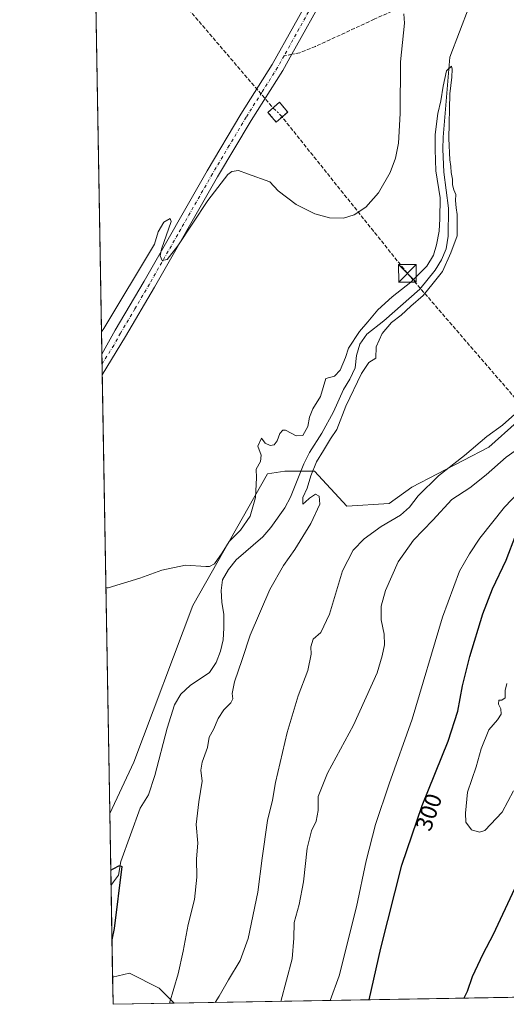
# Model space of a CAD drawing. Units: metres. Extents: x 622381 to 625870, y 4655470 to 4657844.
# Drawn here: x 622381 to 622590, y 4655470 to 4655891 of the extents above; entities that cross this region are included whole.
import ezdxf
from ezdxf.enums import TextEntityAlignment as Align

# ---------------------------------------------------------------- set-up
doc = ezdxf.new("R2010")
doc.units = ezdxf.units.M
doc.header["$MEASUREMENT"] = 0
doc.linetypes.add('DGN Style 3', pattern=[2.307223458686699, 1.648016756204785, -0.6592067024819142])
doc.linetypes.add('DGN Style 4', pattern=[2.6384748266838614, 1.318413404963828, -0.6592067024819142, 0.001648016756204785, -0.6592067024819142])
for name, color, linetype, lineweight in [('Arbolado forestal CxS', 92, 'Continuous', 0), ('Comarca CxS', 21, 'Continuous', 0), ('Comunidad Autónoma CxS', 142, 'Continuous', 0), ('Conducción de hidrocarburos lineal', 6, 'DGN Style 3', 0), ('Corriente natural lineal', 142, 'Continuous', 13), ('Cultivos herbáceos CxS', 92, 'Continuous', 0), ('Curva de nivel maestra', 30, 'Continuous', 30), ('Curva de nivel normal', 30, 'Continuous', 0), ('Espacio natural protegido CxS', 121, 'Continuous', 0), ('Instalación de hidrocarburos Cxs', 135, 'Continuous', 0), ('Municipio CxS', 4, 'Continuous', 0), ('Muro lineal', 1, 'DGN Style 3', 13), ('Pista no pavimentada Cxs', 111, 'Continuous', 0), ('Pista no pavimentada eje', 91, 'DGN Style 4', 0), ('Provincia CxS', 1, 'Continuous', 0), ('Rótulo de curva de nivel directora', 7, 'Continuous', 0), ('Senda', 7, 'DGN Style 3', 0), ('Senda no paivmentada conexión', 7, 'DGN Style 3', 0), ('Torre de tendido puntual', 7, 'Continuous', 0)]:
    doc.layers.add(name, color=color, linetype=linetype, lineweight=lineweight)
doc.styles.add('Style-Arial', font='txt')

# ---------------------------------------------------------------- blocks, each defined once
blk = doc.blocks.new('*U10')
at = {"layer": 'Cultivos herbáceos CxS', "color": 92, "linetype": 'Continuous', "lineweight": 0}
blk.add_polyline3d([(622732.9785000002, 4655909.216700001, 295.5295999999944), (622758.5204999996, 4655874.6845, 300.7654999999941), (622759.5855, 4655858.7119, 301.1785999999993), (622758.0794000002, 4655837.929099999, 301.8727999999974), (622738.5003000004, 4655806.803500001, 300.1983999999939), (622707.0071, 4655780.695900001, 297.4858999999997), (622692.5673000002, 4655767.804099999, 295.2253000000055), (622684.4200999998, 4655759.441099999, 294.023199999996), (622673.1886999998, 4655744.0527, 293.3542000000016), (622655.5327000003, 4655734.2941, 290.6521000000066), (622627.7619000003, 4655730.168099999, 288.944399999993), (622601.6555000005, 4655725.9593, 285.3920000000071), (622594.3355, 4655719.412900001, 285.6330000000016), (622582.1946999999, 4655708.555500001, 285.7109000000055), (622549.1722999997, 4655691.3917, 283.0345999999991), (622539.5604999998, 4655684.405099999, 282.8864999999932), (622521.4676999999, 4655683.3399, 281.2366999999941), (622507.6319000004, 4655698.2477, 279.2109000000055), (622494.8600000005, 4655698.2477, 279.5789999999979), (622487.4097999996, 4655697.183900001, 279.2174999999988), (622455.4792999999, 4655640.746900001, 279.2087999999931), (622430.2506999997, 4655573.826500001, 278.0547999999981), (622419.9296000004, 4655551.755700001, 277.2155000000057), (622410.2004000006, 4656114.8159, 305.0310999999929)], dxfattribs=at)
blk = doc.blocks.new('5TTEND')
at = {"layer": 'Torre de tendido puntual', "color": 7, "linetype": 'Continuous', "lineweight": 0}
for p, q in [((-0.375, 0.3754), (0.375, -0.3746)), ((0.3720000000000001, 0.3784000000000001), (-0.3720000000000001, -0.3776))]:
    blk.add_line(p, q, dxfattribs=at)
at = {"layer": 'Torre de tendido puntual', "color": 7, "linetype": 'Continuous', "lineweight": 0, "flags": 128}
blk.add_lwpolyline([(-0.375, -0.3746), (0.375, -0.3746), (0.375, 0.3754), (-0.375, 0.3754), (-0.3720000000000001, -0.3776)], dxfattribs=at)

msp = doc.modelspace()

# ---------------------------------------------------------------- linework, layer by layer
at = {"layer": 'Arbolado forestal CxS', "color": 92, "linetype": 'Continuous', "lineweight": 0, "extrusion": (0.001048363235619901, -0.06066692203205777, 0.9981575153780502), "elevation": -281508.7684732475, "flags": 128}
msp.add_lwpolyline([(702765.9208617281, 4635531.99937927), (702765.9208617281, 4635562.713345716)], dxfattribs=at)
at = {"layer": 'Arbolado forestal CxS', "color": 92, "linetype": 'Continuous', "lineweight": 0, "extrusion": (-1.899324769266161e-05, 0.001099088398723039, 0.9999993958217916), "elevation": 5380.359181893587, "flags": 128}
msp.add_lwpolyline([(622421.1450183851, 4655478.616808655), (622420.4644175633, 4655518.001332442)], dxfattribs=at)
at = {"layer": 'Arbolado forestal CxS', "color": 92, "linetype": 'Continuous', "lineweight": 0, "extrusion": (-0.0001217586079796013, 0.007045326669355927, 0.9999751739653158), "elevation": 32998.99274080039, "flags": 128}
msp.add_lwpolyline([(622421.3689285273, 4655353.190767131), (622421.1688185931, 4655364.769454497)], dxfattribs=at)
at = {"layer": 'Arbolado forestal CxS', "color": 92, "linetype": 'Continuous', "lineweight": 0, "extrusion": (-0.1804506398692565, -0.003162639466468076, 0.9835789568114911), "elevation": -126768.9494874379, "flags": 128}
msp.add_lwpolyline([(-4643848.194511469, 692424.0107945788), (-4643848.194511469, 692397.4325377751)], dxfattribs=at)
at = {"layer": 'Arbolado forestal CxS', "color": 92, "linetype": 'Continuous', "lineweight": 0, "extrusion": (-0.07169348461107503, -0.00125670704982218, 0.997425919530725), "elevation": -50196.43923852877, "flags": 128}
msp.add_lwpolyline([(-4643846.402322631, 702329.484154599), (-4643846.402322631, 702152.6472707863)], dxfattribs=at)
at = {"layer": 'Arbolado forestal CxS', "color": 92, "linetype": 'Continuous', "lineweight": 0}
for points in [[(622623.8324999996, 4655473.689400001, 292.9535999999935), (622447.4779000003, 4655470.598099999, 280.2736000000005), (622441.0610999997, 4655477.014900001, 278.1843999999983), (622428.4049000005, 4655483.534700001, 275.9866999999941), (622421.1398999998, 4655481.718499999, 275.395199999999), (622419.9296000004, 4655551.755700001, 277.2155000000057), (622430.2506999997, 4655573.826500001, 278.0547999999981), (622455.4792999999, 4655640.746900001, 279.2087999999931), (622487.4097999996, 4655697.183900001, 279.2174999999988), (622494.8600000005, 4655698.2477, 279.5789999999979), (622507.6319000004, 4655698.2477, 279.2109000000055), (622521.4676999999, 4655683.3399, 281.2366999999941), (622539.5604999998, 4655684.405099999, 282.8864999999932), (622549.1722999997, 4655691.3917, 283.0345999999991), (622582.1946999999, 4655708.555500001, 285.7109000000055), (622594.3355, 4655719.412900001, 285.6330000000016)], [(622594.3355, 4655719.412900001, 285.6330000000016), (622582.1946999999, 4655708.555500001, 285.7109000000055), (622549.1722999997, 4655691.3917, 283.0345999999991), (622539.5604999998, 4655684.405099999, 282.8864999999932), (622521.4676999999, 4655683.3399, 281.2366999999941), (622507.6319000004, 4655698.2477, 279.2109000000055), (622494.8600000005, 4655698.2477, 279.5789999999979), (622487.4097999996, 4655697.183900001, 279.2174999999988), (622455.4792999999, 4655640.746900001, 279.2087999999931), (622430.2506999997, 4655573.826500001, 278.0547999999981), (622419.9297000002, 4655551.755899999, 277.2155000000057)], [(622447.4776999997, 4655470.598300001, 280.2736000000005), (622441.0610999997, 4655477.014900001, 278.1843999999983), (622428.4049000005, 4655483.534700001, 275.9866999999941), (622421.1398999998, 4655481.718499999, 275.395199999999)]]:
    msp.add_polyline3d(points, dxfattribs=at)
msp.add_polyline3d([(622447.4779000003, 4655470.598099999, 280.2736000000005), (622421.3399999999, 4655470.140000001, 275.476800000004), (622421.1398999998, 4655481.718499999, 275.395199999999), (622428.4049000005, 4655483.534700001, 275.9866999999941), (622441.0610999997, 4655477.014900001, 278.1843999999983)], close=True, dxfattribs=at)
at = {"layer": 'Comarca CxS', "color": 21, "linetype": 'Continuous', "lineweight": 0, "flags": 128}
msp.add_lwpolyline([(624660.4057194063, 4655509.387552864), (622421.3400009025, 4655470.139983463), (622381.370000903, 4657783.209983439), (625554.3553628188, 4657838.855725274), (625828.8700009283, 4657843.669983438), (625870.0000009277, 4655530.589983463)], close=True, dxfattribs=at)
at = {"layer": 'Comunidad Autónoma CxS', "color": 142, "linetype": 'Continuous', "lineweight": 0, "flags": 128}
msp.add_lwpolyline([(624660.4057194063, 4655509.387552864), (622421.3400009025, 4655470.139983463), (622381.370000903, 4657783.209983439), (625554.3553628188, 4657838.855725274), (625828.8700009283, 4657843.669983438), (625870.0000009277, 4655530.589983463)], close=True, dxfattribs=at)
at = {"layer": 'Conducción de hidrocarburos lineal', "color": 6, "linetype": 'DGN Style 3', "lineweight": 0, "extrusion": (0.01498638419839623, -0.01751343799525069, 0.9997343085931606), "elevation": -71923.94048843655, "flags": 128}
msp.add_lwpolyline([(3500026.513975598, 3132067.601534672), (3500026.513975598, 3131949.711073114)], dxfattribs=at)
at = {"layer": 'Conducción de hidrocarburos lineal', "color": 6, "linetype": 'DGN Style 3', "lineweight": 0, "extrusion": (0.01547525659045698, -0.01370879833348626, 0.9997862698005566), "elevation": -53905.76170052204, "flags": 128}
msp.add_lwpolyline([(622410.7890858212, 4655552.236085809), (622412.7915019246, 4655550.462619157)], dxfattribs=at)
at = {"layer": 'Conducción de hidrocarburos lineal', "color": 6, "linetype": 'DGN Style 3', "lineweight": 0, "extrusion": (0.03273712387165384, -0.03691703551961488, 0.9987819647996531), "elevation": -151214.7961101514, "flags": 128}
msp.add_lwpolyline([(3554809.642396725, 3066740.733321432), (3554809.642396725, 3066743.568661034)], dxfattribs=at)
at = {"layer": 'Conducción de hidrocarburos lineal', "color": 6, "linetype": 'DGN Style 3', "lineweight": 0}
msp.add_polyline3d([(622809.2083000002, 4655476.938800001, 302.5580999999947), (622770.789, 4655520.9803, 302.4858999999997), (622704.4060000004, 4655600.451900001, 302.3377999999939), (622647.8892999999, 4655666.546399999, 303.0871999999945), (622547.3369000005, 4655782.9145, 282.1826000000001), (622493.6722999997, 4655849.845000001, 287.0752000000066)], dxfattribs=at)
at = {"layer": 'Corriente natural lineal', "color": 142, "linetype": 'Continuous', "lineweight": 13}
msp.add_polyline3d([(622573.7901, 4655897.110099999, 282.394100000005), (622565.5201000003, 4655875.470100001, 281.540399999998), (622562.6001000004, 4655841.1501, 280.1215999999986), (622562.4700999996, 4655836.140100001, 280.039300000004), (622562.9301000005, 4655826.270099999, 279.9070999999968), (622564.9200999998, 4655810.850099999, 280.3923999999971), (622564.8000999996, 4655798.780099999, 279.9109000000026), (622563.9700999996, 4655793.4901, 279.7275999999983), (622561.9600999998, 4655788.7401, 279.480899999995), (622559.2600999996, 4655784.280099999, 280.1970000000001), (622552.6901000004, 4655776.2301, 279.4869999999937), (622537.2301000003, 4655762.630100001, 279.290399999998), (622530.0201000003, 4655756.840100001, 280.0488000000041), (622526.9301000005, 4655752.6501, 279.7776000000013), (622525.5800999999, 4655747.7601, 279.257700000002), (622524.9401000004, 4655742.5601, 279.0442000000039), (622522.7301000003, 4655737.690099999, 278.940499999997), (622519.9301000005, 4655733.190099999, 278.6754999999976), (622515.7100999998, 4655723.610099999, 278.4765000000043), (622510.7401000002, 4655714.540100001, 278.3871000000072), (622505.4901000002, 4655706.340100001, 278.6711000000068), (622502.9801000003, 4655701.440099999, 278.4370999999956), (622497.3400999998, 4655687.110099999, 277.8723999999929), (622494.8101000005, 4655682.540100001, 277.8935000000056), (622488.9301000005, 4655674.120100001, 277.3990999999951), (622485.4801000003, 4655670.200099999, 277.4513000000007), (622473.9901000002, 4655660.300100001, 277.8423999999941), (622470.8101000005, 4655656.1501, 277.7795000000042), (622468.2100999998, 4655651.7401, 277.8689000000013), (622467.5601000005, 4655647.2401, 276.9404000000068), (622467.8800999997, 4655642.220100001, 276.7780999999959), (622468.7301000003, 4655636.9901, 277.0625), (622468.8101000005, 4655631.1501, 276.8399000000064), (622468.5100999996, 4655626.170100001, 276.6750999999931), (622467.2801000001, 4655621.210100001, 276.6349999999948), (622465.4401000004, 4655616.370100001, 276.8337000000029), (622462.5800999999, 4655612.110099999, 276.5608000000066), (622454.3101000005, 4655606.5001, 276.7795000000042), (622450.3400999998, 4655602.790100001, 277.0185999999958), (622447.5800999999, 4655598.360099999, 276.9614000000001), (622444.4700999996, 4655588.2601, 276.8613999999943), (622439.2701000003, 4655568.0101, 276.1808000000019), (622436.4901000002, 4655559.790100001, 275.8619999999937), (622432.9758000001, 4655554.070599999, 275.7369000000036), (622424.6037999997, 4655531.209799999, 275.3557000000001), (622423.6513, 4655525.388900001, 275.3459000000003), (622421.5345999999, 4655522.5667, 275.2871000000014), (622420.4594000002, 4655521.102800001, 275.3518999999943)], dxfattribs=at)
at = {"layer": 'Cultivos herbáceos CxS', "color": 92, "linetype": 'Continuous', "lineweight": 0, "extrusion": (0.0009632806422136445, -0.05574739942297747, 0.9984444398903625), "elevation": -258662.1800979666, "flags": 128}
msp.add_lwpolyline([(702760.0833284656, 4637091.402209313), (702760.0833284657, 4637458.55735575)], dxfattribs=at)
at = {"layer": 'Cultivos herbáceos CxS', "color": 92, "linetype": 'Continuous', "lineweight": 0, "extrusion": (0.0007695110808390668, -0.04456218004758089, 0.9990063162773816), "elevation": -206707.0596468453, "flags": 128}
msp.add_lwpolyline([(702708.4181125208, 4639701.440632901), (702708.4181125208, 4639705.551129548)], dxfattribs=at)
at = {"layer": 'Cultivos herbáceos CxS', "color": 92, "linetype": 'Continuous', "lineweight": 0, "extrusion": (0.0006466229298179166, -0.03741326214965749, 0.9992996696157304), "elevation": -173499.9309473626, "flags": 128}
msp.add_lwpolyline([(702778.0600750857, 4641046.683667627), (702778.0600750858, 4641051.298988563)], dxfattribs=at)
at = {"layer": 'Cultivos herbáceos CxS', "color": 92, "linetype": 'Continuous', "lineweight": 0, "extrusion": (0.0006423425421905121, -0.03717398375941977, 0.9993086021482618), "elevation": -172388.5747238419, "flags": 128}
msp.add_lwpolyline([(702759.9652682735, 4640902.865406028), (702759.9652682734, 4641090.837105513)], dxfattribs=at)
at = {"layer": 'Cultivos herbáceos CxS', "color": 92, "linetype": 'Continuous', "lineweight": 0}
msp.add_polyline3d([(622594.3355, 4655719.412900001, 285.6330000000016), (622582.1946999999, 4655708.555500001, 285.7109000000055), (622549.1722999997, 4655691.3917, 283.0345999999991), (622539.5604999998, 4655684.405099999, 282.8864999999932), (622521.4676999999, 4655683.3399, 281.2366999999941), (622507.6319000004, 4655698.2477, 279.2109000000055), (622494.8600000005, 4655698.2477, 279.5789999999979), (622487.4097999996, 4655697.183900001, 279.2174999999988), (622455.4792999999, 4655640.746900001, 279.2087999999931), (622430.2506999997, 4655573.826500001, 278.0547999999981), (622419.9297000002, 4655551.755899999, 277.2155000000057)], dxfattribs=at)
at = {"layer": 'Curva de nivel maestra', "color": 30, "linetype": 'Continuous', "lineweight": 30, "flags": 128}
for points, elevation in [([(622530.9075999996, 4655472.060799999), (622535.9100000003, 4655494.220100001), (622544.9100000003, 4655529.700099999), (622553.7000000002, 4655555.220100001), (622564.8300000001, 4655582.700099999), (622568.9600000001, 4655595.520099999), (622570.9100000003, 4655606.440099999), (622574.0499999998, 4655618.970100001), (622579.6500000004, 4655637.2601), (622583.8300000001, 4655647.9301), (622589.6100000005, 4655660.200099999), (622593.6900000004, 4655671.110099999)], 300), ([(622420.3472999996, 4655527.585300001), (622421.3799999999, 4655528.1501), (622424.04, 4655529.4801), (622425.0999999996, 4655529.1801), (622421.8200000003, 4655502.5601), (622420.8639000002, 4655497.692)], 275), ([(622593.1799999997, 4655519.620100001), (622584.0499999998, 4655500.040100001), (622579.6900000004, 4655491.600099999), (622575.0700000003, 4655481.890100001), (622572.8600000005, 4655475.620100001), (622571.5011999998, 4655472.772299999)], 300)]:
    msp.add_lwpolyline(points, dxfattribs=dict(at, elevation=elevation))
at = {"layer": 'Curva de nivel normal', "color": 30, "linetype": 'Continuous', "lineweight": 0, "flags": 128}
for points, elevation in [([(622545.8099999996, 4655894.0601), (622546.1299999999, 4655889.9301), (622544.4100000003, 4655873.4101), (622544.25, 4655851.350099999), (622543.4900000002, 4655838.710100001), (622542.2800000003, 4655832.1601), (622539.9500000002, 4655826.090100001), (622534.9500000002, 4655817.4301), (622529.4800000006, 4655811.210100001), (622524.5599999996, 4655807.9101), (622520, 4655806.520099999), (622514.04, 4655806.640100001), (622507.6699999999, 4655808.340100001), (622499.7800000003, 4655812.460100001), (622492.0800000001, 4655818.300100001), (622488.4000000004, 4655822.0601), (622478.8700000001, 4655825.520099999), (622475.04, 4655827.0101), (622472.2000000002, 4655826.540100001), (622470.4000000004, 4655825.200099999), (622461.9600000001, 4655814.0601), (622449.0999999996, 4655794.700099999), (622444.4400000004, 4655788.800100001), (622442.3899999997, 4655788.420100001), (622441.5199999996, 4655790.4901), (622442.04, 4655793.220100001), (622446.1500000004, 4655805.170100001), (622445.79, 4655806.4101), (622443.0300000003, 4655804.780099999), (622440.6600000003, 4655800.670100001), (622439.0599999996, 4655795.420100001), (622417.3799999999, 4655759.300100001), (622416.3679000001, 4655757.8781)], 285), ([(622445.4485999999, 4655470.5626), (622449.2199999997, 4655483.130100001), (622451.3200000003, 4655492.8201), (622453.4800000006, 4655504.2601), (622456.2599999999, 4655514.9901), (622457.1500000004, 4655524.5001), (622457, 4655532.450099999), (622457.6299999999, 4655539.110099999), (622456.9400000004, 4655547.110099999), (622458.0099999999, 4655556.7301), (622459.5199999996, 4655565.600099999), (622458.9299999997, 4655570.4001), (622459.4299999997, 4655573.770099999), (622461.7999999998, 4655580.100099999), (622462.54, 4655584.5001), (622464.3200000003, 4655587.690099999), (622466.2599999999, 4655592.420100001), (622468.7000000002, 4655596.210100001), (622471.79, 4655599.120100001), (622472.5599999996, 4655600.880100001), (622472.29, 4655603.100099999), (622473.3600000005, 4655608.100099999), (622476.6600000003, 4655617.7601), (622480.0300000003, 4655628.090100001), (622488.4500000002, 4655647.700099999), (622494.2400000002, 4655657.9301), (622499.0999999996, 4655664.710100001), (622505.9400000004, 4655675.890100001), (622509.8499999996, 4655684.170100001), (622509.5599999996, 4655687.640100001), (622508.0300000003, 4655688.450099999), (622505.3600000005, 4655686.790100001), (622503.5800000001, 4655684.950099999), (622502.5199999996, 4655684.170100001), (622502.5899999999, 4655687.030099999), (622504.4800000006, 4655690.960100001), (622505.9500000002, 4655696.2601), (622508.4100000003, 4655702.300100001), (622511.4800000006, 4655707.0801), (622514.3600000005, 4655712.0801), (622517.1200000001, 4655716.0801), (622520.9199999999, 4655726.0801), (622527.7400000002, 4655740.090100001), (622530.8799999999, 4655744.8101), (622533.7699999996, 4655746.6501), (622533.9299999997, 4655751.4301), (622536.5499999998, 4655757.1801), (622540.4600000001, 4655761.850099999), (622544.6600000003, 4655765.0001), (622548.7800000003, 4655768.870100001), (622554.0499999998, 4655773.4801), (622558.3600000005, 4655778.720100001), (622562.3200000003, 4655783.790100001), (622565.9900000002, 4655791.7301), (622568.6600000003, 4655799.0601), (622568.5800000001, 4655803.0601), (622568.6399999997, 4655808.0601), (622568.1399999997, 4655810.9801), (622567.9900000002, 4655814.0601), (622568.1100000005, 4655816.640100001), (622567.1600000003, 4655818.7301), (622566.6299999999, 4655820.8101), (622566.6299999999, 4655823.300100001), (622566.0300000003, 4655826.0801), (622565.9900000002, 4655828.630100001), (622565.5, 4655831.4901), (622565.1200000001, 4655840.610099999), (622565.4800000006, 4655859.800100001), (622566.3099999996, 4655866.920100001), (622566.54, 4655870.350099999), (622566.2699999996, 4655871.5701), (622564.1299999999, 4655869.5801), (622562.5800000001, 4655862.970100001), (622561.7000000002, 4655856.720100001), (622560.3499999996, 4655851.360099999), (622559.1600000003, 4655842.350099999), (622559.1500000004, 4655835.880100001), (622559.4900000002, 4655826.7401), (622561.3499999996, 4655815.2401), (622561.1600000003, 4655806.2301), (622560.8600000005, 4655800.970100001), (622559.8499999996, 4655795.1801), (622558.4900000002, 4655790.7301), (622555.5800000001, 4655786.0601), (622548.7800000003, 4655779.100099999), (622540.8200000003, 4655772.940099999), (622534.7199999997, 4655767.290100001), (622530.3899999997, 4655762.130100001), (622526.7999999998, 4655758.020099999), (622522.1600000003, 4655750.890100001), (622520.8600000005, 4655746.9901), (622518.5099999999, 4655741.520099999), (622516.1699999999, 4655738.960100001), (622512.3899999997, 4655737.970100001), (622510.0800000001, 4655730.1801), (622506.9000000004, 4655724.920100001), (622505.4100000003, 4655721.4301), (622504.6699999999, 4655717.3301), (622502.5999999996, 4655713.530099999), (622499.75, 4655713.420100001), (622495.0999999996, 4655715.780099999), (622494.04, 4655715.800100001), (622492.79, 4655714.420100001), (622491.5999999996, 4655711.200099999), (622490.3300000001, 4655709.620100001), (622488.6399999997, 4655709.290100001), (622486.5099999999, 4655710.220100001), (622484.8799999999, 4655712.460100001), (622483.3099999996, 4655708.940099999), (622484.6799999997, 4655705.130100001), (622484.4000000004, 4655702.420100001), (622482.5499999998, 4655699.0801), (622482.7300000006, 4655695.420100001), (622482.3399999999, 4655687.0801), (622480.0599999996, 4655679.0801), (622475.8799999999, 4655673.0001), (622471.0199999996, 4655668.210100001), (622468.0700000003, 4655663.300100001), (622464.7300000006, 4655658.6801), (622462.6799999997, 4655657.4901), (622461.0700000003, 4655657.4801), (622452.2999999998, 4655658.130100001), (622442.2100000001, 4655655.9301), (622432.75, 4655652.4301), (622419.2999999998, 4655648.370100001), (622418.2609999999, 4655648.3223)], 280), ([(622465.0653999997, 4655470.906400001), (622466.79, 4655473.6501), (622470.75, 4655480.5601), (622475.7699999996, 4655488.920100001), (622479.1600000003, 4655498.2601), (622483.3399999999, 4655518.1801), (622485.1399999997, 4655532.710100001), (622487.4699999997, 4655548.780099999), (622489.5300000003, 4655557.5001), (622490.8600000005, 4655565.040100001), (622495.8499999996, 4655586.390100001), (622500.5300000003, 4655602.0801), (622504.7199999997, 4655613.040100001), (622506.1299999999, 4655619.920100001), (622506.0199999996, 4655623.090100001), (622506.9600000001, 4655626.4301), (622510.2199999997, 4655629.2501), (622513.9800000006, 4655637.0701), (622519.6100000005, 4655655.5801), (622524.1100000005, 4655664.4801), (622528.8700000001, 4655669.3301), (622536.0599999996, 4655674.6601), (622544.3300000001, 4655679.4801), (622548.29, 4655682.880100001), (622551.9400000004, 4655687.700099999), (622560.7100000001, 4655696.280099999), (622571.79, 4655704.9801), (622581.3899999997, 4655713.140100001), (622588.0099999999, 4655717.9801), (622597.1200000001, 4655726.120100001)], 285), ([(622493.1500000004, 4655471.398700001), (622498.0099999999, 4655489.6501), (622498.7400000002, 4655498.450099999), (622498.8700000001, 4655505.110099999), (622500.9400000004, 4655512.780099999), (622502.8499999996, 4655522.4901), (622504.4400000004, 4655536.970100001), (622506.2599999999, 4655544.440099999), (622508.2199999997, 4655548.5601), (622509.1799999997, 4655553.050100001), (622509.1100000005, 4655559.100099999), (622513.1399999997, 4655569.100099999), (622524.2400000002, 4655589.620100001), (622534.3799999999, 4655611.970100001), (622536.5899999999, 4655619.220100001), (622537.5700000003, 4655623.960100001), (622537.4000000004, 4655628.530099999), (622536.1699999999, 4655634.640100001), (622536.0999999996, 4655640.530099999), (622537.8899999997, 4655647.170100001), (622543.3200000003, 4655659.530099999), (622549.9800000006, 4655668.790100001), (622558.2400000002, 4655677.3301), (622566.3399999999, 4655686.200099999), (622574.04, 4655691.190099999), (622581.0700000003, 4655696.7501), (622589.5499999998, 4655704.270099999), (622606.4500000002, 4655716.1601)], 290), ([(622514.2866000002, 4655471.769200001), (622518.1399999997, 4655482.350099999), (622525.5300000003, 4655511.920100001), (622529.7000000002, 4655531.5701), (622533.7400000002, 4655547.0701), (622539.5599999996, 4655564.460100001), (622549.3099999996, 4655592.190099999), (622562.3899999997, 4655635.7601), (622569.5999999996, 4655655.520099999), (622573.9500000002, 4655662.870100001), (622578.3600000005, 4655669.550100001), (622588.9500000002, 4655682.9301), (622598.2599999999, 4655692.7601)], 295), ([(622589.9199999999, 4655607.440099999), (622589.1100000005, 4655604.440099999), (622589.1600000003, 4655601.3101), (622587.7400000002, 4655600.2601), (622586.5, 4655600.2601), (622586.3700000001, 4655598.5701), (622587.3799999999, 4655596.620100001), (622587.54, 4655594.270099999), (622585.9000000004, 4655591.870100001), (622582.1600000003, 4655587.6501), (622578.8499999996, 4655579.440099999), (622576.7800000003, 4655571.7301), (622573.0899999999, 4655560.960100001), (622572.2599999999, 4655551.9901), (622572.3399999999, 4655548.0701), (622574.7199999997, 4655544.790100001), (622578.2400000002, 4655543.770099999), (622580.5099999999, 4655544.540100001), (622587.8799999999, 4655552.390100001), (622592.7300000006, 4655561.440099999)], 305)]:
    msp.add_lwpolyline(points, dxfattribs=dict(at, elevation=elevation))
at = {"layer": 'Espacio natural protegido CxS', "color": 121, "linetype": 'Continuous', "lineweight": 0, "flags": 128}
msp.add_lwpolyline([(624660.4057194063, 4655509.387552864), (622421.3400009025, 4655470.139983463), (622381.370000903, 4657783.209983439), (625554.3553628188, 4657838.855725274), (625828.8700009283, 4657843.669983438), (625870.0000009277, 4655530.589983463)], close=True, dxfattribs=at)
at = {"layer": 'Instalación de hidrocarburos Cxs', "color": 135, "linetype": 'Continuous', "lineweight": 0, "extrusion": (-0.04962818081090235, -0.04308491155432541, 0.9978380299756852), "elevation": -231203.686680249, "flags": 128}
msp.add_lwpolyline([(-3107696.058028949, 3514716.081807415), (-3107696.058028949, 3514709.539009847)], dxfattribs=at)
at = {"layer": 'Instalación de hidrocarburos Cxs', "color": 135, "linetype": 'Continuous', "lineweight": 0}
msp.add_polyline3d([(622491.1901000004, 4655847.690099999, 286.8246999999974), (622487.6001000004, 4655851.8301, 287.0910000000004), (622492.5301000001, 4655856.120100001, 287.4032000000007), (622496.1201, 4655851.970100001, 287.254700000005)], dxfattribs=at)
msp.add_3dface([(622496.1200000001, 4655851.970000001, 287.254700000005), (622491.1900000004, 4655847.689999999, 286.8246999999974), (622487.5999999996, 4655851.83, 287.0910000000004), (622492.5300000003, 4655856.119999999, 287.4032000000007)], dxfattribs=at)
at = {"layer": 'Municipio CxS', "color": 4, "linetype": 'Continuous', "lineweight": 0, "flags": 128}
msp.add_lwpolyline([(624660.4057194063, 4655509.387552864), (622421.3400009025, 4655470.139983463), (622381.370000903, 4657783.209983439), (625554.3553628188, 4657838.855725274)], dxfattribs=at)
at = {"layer": 'Muro lineal', "color": 1, "linetype": 'DGN Style 3', "lineweight": 13}
msp.add_polyline3d([(622491.1901000004, 4655847.690099999, 286.8246999999974), (622496.1201, 4655851.970100001, 287.254700000005), (622492.5301000001, 4655856.120100001, 287.4032000000007), (622487.6001000004, 4655851.8301, 287.0910000000004), (622491.1901000004, 4655847.690099999, 286.8246999999974)], dxfattribs=at)
at = {"layer": 'Pista no pavimentada Cxs', "color": 111, "linetype": 'Continuous', "lineweight": 0, "extrusion": (0.0007609665104502879, -0.04401789821300183, 0.9990304527725269), "elevation": -204178.4374392712, "flags": 128}
msp.add_lwpolyline([(702798.5200764639, 4639795.141332316), (702798.5200764639, 4639803.868296048)], dxfattribs=at)
at = {"layer": 'Pista no pavimentada Cxs', "color": 111, "linetype": 'Continuous', "lineweight": 0}
for points in [[(622512.6001000004, 4655903.1801, 288.8892000000051), (622497.8501000004, 4655876.670100001, 288.3383999999933), (622493.9501, 4655869.670100001, 287.9703000000009), (622480.5000999998, 4655848.380100001, 286.8573999999935), (622466.0800999999, 4655824.1801, 285.4872999999934), (622439.1101000002, 4655776.9901, 284.5883999999933), (622426.7301000003, 4655755.950099999, 284.3450000000012), (622416.6842, 4655739.569399999, 284.070200000002), (622416.5335999997, 4655748.286599999, 284.4544000000024), (622422.3000999996, 4655758.610099999, 284.5757000000012), (622434.6401000004, 4655779.590100001, 284.9562000000006), (622461.6201, 4655826.780099999, 285.703800000003), (622476.0900999998, 4655851.090100001, 287.0212000000029), (622489.5000999998, 4655872.300100001, 288.1083999999973), (622508.0301000001, 4655905.600099999, 289.0806000000011)], [(622416.5335999997, 4655748.286599999, 284.4544000000024), (622422.3000999996, 4655758.610099999, 284.5757000000012), (622434.6401000004, 4655779.590100001, 284.9562000000006), (622461.6201, 4655826.780099999, 285.703800000003), (622476.0900999998, 4655851.090100001, 287.0212000000029), (622489.5000999998, 4655872.300100001, 288.1083999999973), (622508.0301000001, 4655905.600099999, 289.0806000000011)], [(622512.6001000004, 4655903.1801, 288.8892000000051), (622497.8501000004, 4655876.670100001, 288.3383999999933), (622493.9501, 4655869.670100001, 287.9703000000009), (622480.5000999998, 4655848.380100001, 286.8573999999935), (622466.0800999999, 4655824.1801, 285.4872999999934), (622439.1101000002, 4655776.9901, 284.5883999999933), (622426.7301000003, 4655755.950099999, 284.3450000000012), (622416.6842999998, 4655739.569399999, 284.070200000002)]]:
    msp.add_polyline3d(points, dxfattribs=at)
at = {"layer": 'Pista no pavimentada eje', "color": 91, "linetype": 'DGN Style 4', "lineweight": 0}
for points in [[(622510.3151000004, 4655904.390100001, 288.976999999999), (622494.5154999997, 4655875.995300001, 288.2550999999949)], [(622494.5154999997, 4655875.995300001, 288.2550999999949), (622491.7251000004, 4655870.985099999, 288.0541999999987), (622485.0000999998, 4655860.340100001, 287.5584999999992), (622478.2950999998, 4655849.735099999, 286.9361999999965), (622471.0601000005, 4655837.5801, 286.2902000000031), (622463.8501000004, 4655825.4801, 285.6640000000043), (622450.3601000002, 4655801.8851, 285.1279000000068), (622436.8750999998, 4655778.290100001, 284.8273999999947), (622430.7050999999, 4655767.800100001, 284.6570999999968), (622424.5151000004, 4655757.280099999, 284.4793999999966), (622421.6300999997, 4655752.1151, 284.4584000000032), (622416.6047, 4655744.1809, 284.3117999999959)]]:
    msp.add_polyline3d(points, dxfattribs=at)
at = {"layer": 'Provincia CxS', "color": 1, "linetype": 'Continuous', "lineweight": 0, "flags": 128}
msp.add_lwpolyline([(624660.4057194063, 4655509.387552864), (622421.3400009025, 4655470.139983463), (622381.370000903, 4657783.209983439), (625554.3553628188, 4657838.855725274), (625828.8700009283, 4657843.669983438), (625870.0000009277, 4655530.589983463)], close=True, dxfattribs=at)
at = {"layer": 'Senda', "color": 7, "linetype": 'DGN Style 3', "lineweight": 0}
msp.add_polyline3d([(622572.7100999998, 4655905.5801, 283.1735999999946), (622571.0201000003, 4655905.2501, 283.3125), (622556.1901000004, 4655901.200099999, 284.5301999999938), (622547.0800999999, 4655897.860099999, 285.0409999999974), (622533.1300999997, 4655891.710100001, 286.1849999999977), (622520.6700999998, 4655885.870100001, 287.1797999999981), (622507.9401000004, 4655880.0601, 288.0393999999943), (622501.2600999996, 4655877.360099999, 288.3102999999974), (622497.8501000004, 4655876.670100001, 288.3383999999933)], dxfattribs=at)
at = {"layer": 'Senda no paivmentada conexión', "color": 7, "linetype": 'DGN Style 3', "lineweight": 0, "extrusion": (-0.02399058875025549, -0.004854809952356536, 0.9997003963546993), "elevation": -37249.23430184911, "flags": 128}
msp.add_lwpolyline([(-4439909.218785654, 1533137.256473053), (-4439909.218785653, 1533133.853261174)], dxfattribs=at)

# ---------------------------------------------------------------- block references
at = {"layer": 'Cultivos herbáceos CxS', "color": 92, "linetype": 'Continuous', "lineweight": 0}
msp.add_blockref('*U10', (0, 0), dxfattribs=at)
at = {"layer": 'Torre de tendido puntual', "color": 7, "linetype": 'Continuous', "lineweight": 0, "xscale": 10, "yscale": 10, "zscale": 10}
msp.add_blockref('5TTEND', (622547.3369000005, 4655782.9145, 282.1826000000001), dxfattribs=at)

# ---------------------------------------------------------------- texts
at = {"layer": 'Rótulo de curva de nivel directora', "color": 7, "linetype": 'Continuous', "lineweight": 0, "style": 'Style-Arial'}
msp.add_text('300', height=7.000000000000002, rotation=70.99437594598577, dxfattribs=at).set_placement((622556.4472143771, 4655552.376469297), align=Align.MIDDLE_CENTER)

doc.saveas('drawing.dxf')
